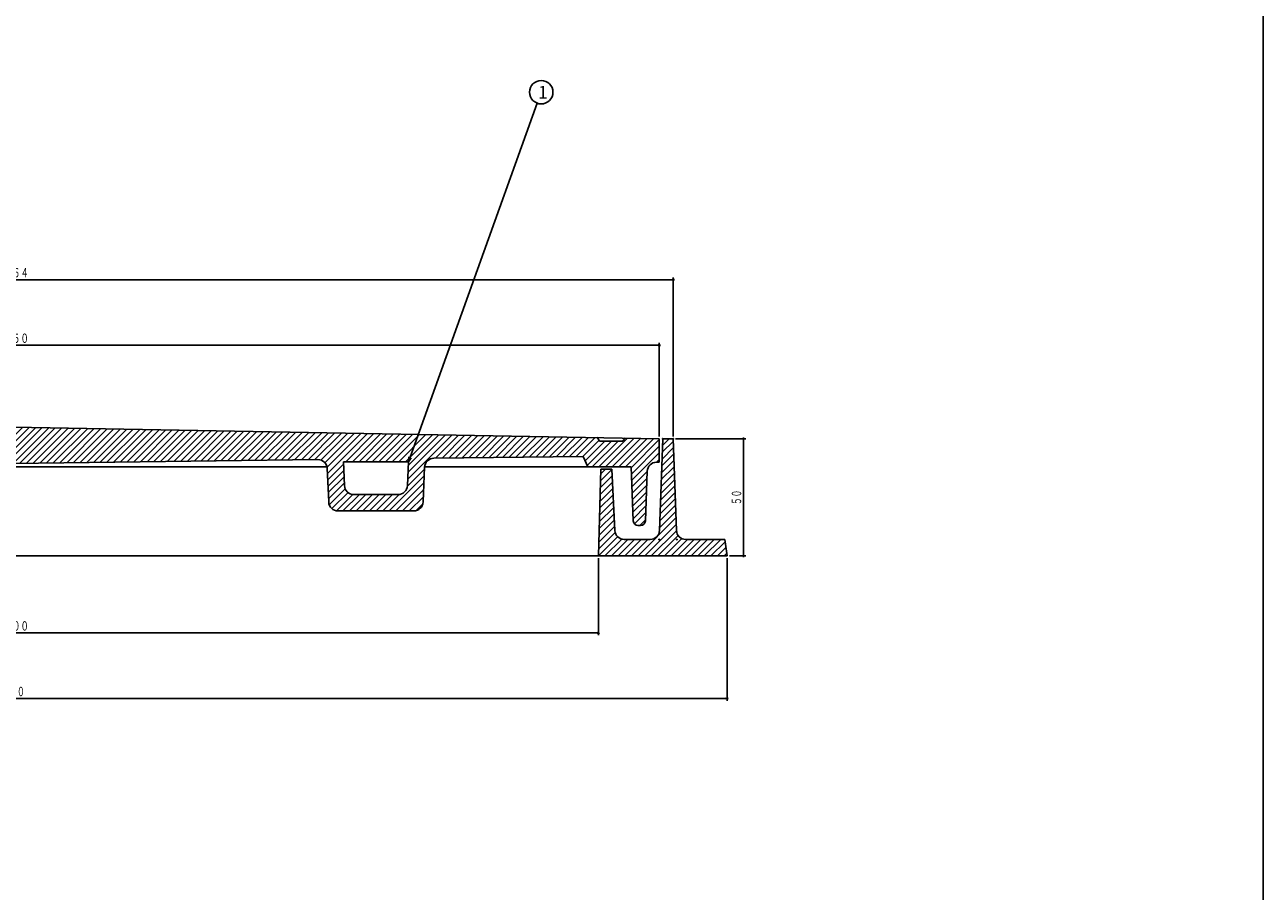
# Model space of a CAD drawing. Extents: x -3045 to 348, y -1227 to 3981.
# Drawn here: x -2506 to -1977, y 1560 to 1930 of the extents above; entities that cross this region are included whole.
import ezdxf
from ezdxf.enums import TextEntityAlignment as Align

# ---------------------------------------------------------------- set-up
doc = ezdxf.new("R2010")
doc.units = 0
doc.header["$PDMODE"] = 65
doc.header["$PDSIZE"] = 0.2
doc.linetypes.add('DIVIDE', pattern=[1.25, 0.5, -0.25, 0, -0.25, 0, -0.25])
doc.layers.get('0').update_dxf_attribs({"linetype": 'CONTINUOUS'})
doc.layers.get('DEFPOINTS').update_dxf_attribs({"color": 3, "linetype": 'DIVIDE'})
doc.layers.add('1', color=7, linetype='CONTINUOUS')
doc.layers.add('4', color=7, linetype='CONTINUOUS')
doc.styles.add('DIMSTANDARD', font='MONOTXT.shx', dxfattribs={"width": 0.75, "bigfont": 'EXTFONT.shx'})
doc.styles.add('WinFont2', font='ＭＳ ゴシック', dxfattribs={"width": 0.8})
doc.dimstyles.new('DIMSTYEX_1', dxfattribs={"dimtxt": 4, "dimasz": 2, "dimexe": 1, "dimexo": 1, "dimgap": 1, "dimtad": 3, "dimdec": 3, "dimdsep": 46, "dimtxsty": 'DIMSTANDARD', "dimcen": 0, "dimclrd": 3, "dimclre": 3, "dimclrt": 2, "dimadec": 3, "dimazin": 2, "dimtfac": 0.5, "dimtdec": 4, "dimtofl": 0, "dimtmove": 0, "dimatfit": 3, "dimldrblk": 'OPEN30', "dimfxl": 1, "dimtolj": 1, "dimtzin": 1, "dimlwd": -1, "dimlwe": -1, "dimarcsym": 0})
doc.dimstyles.new('DIMSTYEX_4', dxfattribs={"dimtxt": 4, "dimasz": 2, "dimexe": 1, "dimexo": 1, "dimgap": 1, "dimtad": 3, "dimdec": 3, "dimdsep": 46, "dimtxsty": 'DIMSTANDARD', "dimblk1": 'SMALL', "dimblk2": 'SMALL', "dimsah": 1, "dimcen": 0, "dimclrd": 3, "dimclre": 3, "dimclrt": 2, "dimadec": 3, "dimazin": 2, "dimtfac": 0.5, "dimtdec": 4, "dimtofl": 0, "dimtmove": 0, "dimatfit": 3, "dimfxl": 1, "dimtolj": 1, "dimtzin": 1, "dimlwd": -1, "dimlwe": -1, "dimarcsym": 0})

# ---------------------------------------------------------------- blocks, each defined once
blk = doc.blocks.new('_SMALL')
at = {"color": 0, "linetype": 'BYBLOCK', "lineweight": -2}
blk.add_circle((0, 0), 0.167, dxfattribs=at)
blk = doc.blocks.new('*D20')
at = {"layer": '1', "color": 3, "linetype": 'BYBLOCK'}
for p, q in [((-2786.98, 1754.46), (-2786.98, 1794.4)), ((-2786.98, 1793.4), (-2234.98, 1793.4)), ((-2234.98, 1754.46), (-2234.98, 1794.4))]:
    blk.add_line(p, q, dxfattribs=at)
at = {"layer": 'DEFPOINTS', "color": 3, "linetype": 'BYBLOCK'}
for p in [(-2234.98, 1793.4), (-2786.98, 1753.46), (-2234.98, 1753.46)]:
    blk.add_point(p, dxfattribs=at)
at = {"layer": '1', "color": 3, "linetype": 'BYBLOCK', "xscale": 2.0000000008, "yscale": 2.0000000008, "zscale": 2.0000000008}
for p in [(-2786.98, 1793.4), (-2234.98, 1793.4)]:
    blk.add_blockref('_SMALL', p, dxfattribs=at)
at = {"layer": '1', "color": 2, "linetype": 'BYBLOCK', "style": 'DIMSTANDARD', "width": 0.421875}
blk.add_text('φ５５０', height=4, dxfattribs=at).set_placement((-2517.73, 1794.4), (-2504.23, 1794.4), align=Align.FIT)
blk = doc.blocks.new('*D21')
at = {"layer": '1', "color": 3, "linetype": 'BYBLOCK'}
for p, q in [((-2792.98, 1754.46), (-2792.98, 1822.4)), ((-2792.98, 1821.4), (-2228.98, 1821.4)), ((-2228.98, 1754.46), (-2228.98, 1822.4))]:
    blk.add_line(p, q, dxfattribs=at)
at = {"layer": 'DEFPOINTS', "color": 3, "linetype": 'BYBLOCK'}
for p in [(-2228.98, 1821.4), (-2792.98, 1753.46), (-2228.98, 1753.46)]:
    blk.add_point(p, dxfattribs=at)
at = {"layer": '1', "color": 3, "linetype": 'BYBLOCK', "xscale": 2.0000000008, "yscale": 2.0000000008, "zscale": 2.0000000008}
for p in [(-2792.98, 1821.4), (-2228.98, 1821.4)]:
    blk.add_blockref('_SMALL', p, dxfattribs=at)
at = {"layer": '1', "color": 2, "linetype": 'BYBLOCK', "style": 'DIMSTANDARD', "width": 0.421875}
blk.add_text('φ５６４', height=4, dxfattribs=at).set_placement((-2517.73, 1822.4), (-2504.23, 1822.4), align=Align.FIT)
blk = doc.blocks.new('*D22')
at = {"layer": '1', "color": 3, "linetype": 'BYBLOCK'}
for p, q in [((-2760.98, 1702.46), (-2760.98, 1669.54)), ((-2260.98, 1702.46), (-2260.98, 1669.54)), ((-2760.98, 1670.54), (-2260.98, 1670.54))]:
    blk.add_line(p, q, dxfattribs=at)
at = {"layer": 'DEFPOINTS', "color": 3, "linetype": 'BYBLOCK'}
for p in [(-2760.98, 1703.46), (-2260.98, 1703.46), (-2260.98, 1670.54)]:
    blk.add_point(p, dxfattribs=at)
at = {"layer": '1', "color": 3, "linetype": 'BYBLOCK', "xscale": 2.0000000008, "yscale": 2.0000000008, "zscale": 2.0000000008}
for p in [(-2760.98, 1670.54), (-2260.98, 1670.54)]:
    blk.add_blockref('_SMALL', p, dxfattribs=at)
at = {"layer": '1', "color": 2, "linetype": 'BYBLOCK', "style": 'DIMSTANDARD', "width": 0.421875}
blk.add_text('φ５００', height=4, dxfattribs=at).set_placement((-2517.73, 1671.54), (-2504.23, 1671.54), align=Align.FIT)
blk = doc.blocks.new('*D23')
at = {"layer": '1', "color": 3, "linetype": 'BYBLOCK'}
for p, q in [((-2815.98, 1702.46), (-2815.98, 1641.54)), ((-2205.98, 1702.46), (-2205.98, 1641.54)), ((-2815.98, 1642.54), (-2205.98, 1642.54))]:
    blk.add_line(p, q, dxfattribs=at)
at = {"layer": 'DEFPOINTS', "color": 3, "linetype": 'BYBLOCK'}
for p in [(-2815.98, 1703.46), (-2205.98, 1703.46), (-2205.98, 1642.54)]:
    blk.add_point(p, dxfattribs=at)
at = {"layer": '1', "color": 3, "linetype": 'BYBLOCK', "xscale": 2.0000000008, "yscale": 2.0000000008, "zscale": 2.0000000008}
for p in [(-2815.98, 1642.54), (-2205.98, 1642.54)]:
    blk.add_blockref('_SMALL', p, dxfattribs=at)
at = {"layer": '1', "color": 2, "linetype": 'BYBLOCK', "style": 'DIMSTANDARD', "width": 0.416667}
blk.add_text('６１０', height=4, dxfattribs=at).set_placement((-2515.98, 1643.54), (-2505.98, 1643.54), align=Align.FIT)
blk = doc.blocks.new('*D24')
at = {"layer": '1', "color": 3, "linetype": 'BYBLOCK'}
for p, q in [((-2227.98, 1753.46), (-2197.98, 1753.46)), ((-2198.98, 1703.46), (-2198.98, 1753.46)), ((-2204.98, 1703.46), (-2197.98, 1703.46))]:
    blk.add_line(p, q, dxfattribs=at)
at = {"layer": 'DEFPOINTS', "color": 3, "linetype": 'BYBLOCK'}
for p in [(-2228.98, 1753.46), (-2198.98, 1753.46), (-2205.98, 1703.46)]:
    blk.add_point(p, dxfattribs=at)
at = {"layer": '1', "color": 3, "linetype": 'BYBLOCK', "xscale": 2.0000000008, "yscale": 2.0000000008, "zscale": 2.0000000008}
for p in [(-2198.98, 1753.46), (-2198.98, 1703.46)]:
    blk.add_blockref('_SMALL', p, dxfattribs=at)
at = {"layer": '1', "color": 2, "linetype": 'BYBLOCK', "style": 'DIMSTANDARD', "width": 0.40625}
blk.add_text('５０', height=4, rotation=90, dxfattribs=at).set_placement((-2199.98, 1725.21), (-2199.98, 1731.71), align=Align.FIT)
blk = doc.blocks.new('_OPEN30')
at = {"color": 0, "linetype": 'BYBLOCK', "lineweight": -2}
for p, q in [((-1, 0.27), (0, 0)), ((0, 0), (-1, -0.27)), ((0, 0), (-1, 0))]:
    blk.add_line(p, q, dxfattribs=at)
blk = doc.blocks.new('BALN6')
at = {"layer": '1', "color": 3, "linetype": 'BYBLOCK'}
blk.add_circle((56.72, 157.81), 5, dxfattribs=at)
at = {"layer": '1', "color": 2, "linetype": 'BYBLOCK', "style": 'WinFont2'}
blk.add_text('1', height=5.38, dxfattribs=at).set_placement((55.38, 155.12))
at = {"layer": '1', "color": 3, "linetype": 'BYBLOCK'}
blk.add_leader([(0, 0), (55.03, 153.1)], dimstyle='DIMSTYEX_1', dxfattribs=at)

msp = doc.modelspace()

# ---------------------------------------------------------------- hatches: boundary and pattern name
at = {"layer": '1', "linetype": 'CONTINUOUS'}
h = msp.add_hatch(dxfattribs=at)
h.set_pattern_fill('_U', scale=2, angle=45, style=0, pattern_type=0)
h.set_pattern_definition([(45, (-2510.9807, 1742.96), (-1.414214, 1.414214), [])])
edge = h.paths.add_edge_path()
edge.add_line((-2261.3224, 1753.9373), (-2510.9807, 1758.4601))
edge.add_line((-2510.9807, 1758.4601), (-2760.6389, 1753.9373))
edge.add_line((-2760.6389, 1753.9373), (-2761.4807, 1752.4601))
edge.add_line((-2761.4807, 1752.4601), (-2771.4807, 1752.4601))
edge.add_line((-2771.4807, 1752.4601), (-2772.3756, 1753.7246))
edge.add_line((-2772.3756, 1753.7246), (-2786.9807, 1753.4601))
edge.add_line((-2786.9807, 1753.4601), (-2786.9807, 1743.4601))
edge.add_line((-2786.9807, 1743.4601), (-2785.8352, 1743.4601))
edge.add_arc((-2785.8352, 1739.4601), 4, 362.121096, 450, ccw=False)
edge.add_line((-2781.838, 1739.6081), (-2781.052, 1718.386))
edge.add_arc((-2779.0534, 1718.4601), 2, -177.878904, -90)
edge.add_line((-2779.0534, 1716.4601), (-2777.9023, 1716.4601))
edge.add_arc((-2777.9023, 1718.4601), 2, -90, -2.29061)
edge.add_line((-2775.9039, 1718.3801), (-2774.9807, 1741.4601))
edge.add_line((-2774.9807, 1741.4601), (-2756.4807, 1741.4601))
edge.add_line((-2756.4807, 1741.4601), (-2754.4807, 1745.9601))
edge.add_line((-2754.4807, 1745.9601), (-2690.7226, 1745.1745))
edge.add_arc((-2690.7719, 1741.1748), 4, 362.434812, 449.294133, ccw=False)
edge.add_line((-2686.7755, 1741.3448), (-2686.1435, 1726.4822))
edge.add_arc((-2682.1471, 1726.6521), 4, -177.565188, -90)
edge.add_line((-2682.1471, 1722.6521), (-2649.8121, 1722.6521))
edge.add_arc((-2649.8121, 1726.6521), 4, -90, -2.465567)
edge.add_line((-2645.8158, 1726.48), (-2645.202, 1740.7362))
edge.add_arc((-2641.2057, 1740.5642), 4, 449.294133, 537.534433, ccw=False)
edge.add_line((-2641.1564, 1744.5639), (-2510.9807, 1742.9601))
edge.add_line((-2510.9807, 1742.9601), (-2380.8049, 1744.5639))
edge.add_arc((-2380.7556, 1740.5642), 4, 362.465567, 450.705867, ccw=False)
edge.add_line((-2376.7593, 1740.7362), (-2376.1455, 1726.48))
edge.add_arc((-2372.1492, 1726.6521), 4, -177.534433, -90)
edge.add_line((-2372.1492, 1722.6521), (-2339.8142, 1722.6521))
edge.add_arc((-2339.8142, 1726.6521), 4, -90, -2.434812)
edge.add_line((-2335.8178, 1726.4822), (-2335.1858, 1741.3448))
edge.add_arc((-2331.1894, 1741.1748), 4, 450.705867, 537.565188, ccw=False)
edge.add_line((-2331.2387, 1745.1745), (-2267.4807, 1745.9601))
edge.add_line((-2267.4807, 1745.9601), (-2265.4807, 1741.4601))
edge.add_line((-2265.4807, 1741.4601), (-2246.9807, 1741.4601))
edge.add_line((-2246.9807, 1741.4601), (-2246.0575, 1718.3801))
edge.add_arc((-2244.0591, 1718.4601), 2, -177.70939, -90)
edge.add_line((-2244.0591, 1716.4601), (-2242.908, 1716.4601))
edge.add_arc((-2242.908, 1718.4601), 2, -90, -2.121096)
edge.add_line((-2240.9093, 1718.386), (-2240.1233, 1739.6081))
edge.add_arc((-2236.1261, 1739.4601), 4, 450, 537.878904, ccw=False)
edge.add_line((-2236.1261, 1743.4601), (-2234.9807, 1743.4601))
edge.add_line((-2234.9807, 1743.4601), (-2234.9807, 1753.4601))
edge.add_line((-2234.9807, 1753.4601), (-2249.5858, 1753.7246))
edge.add_line((-2249.5858, 1753.7246), (-2250.4807, 1752.4601))
edge.add_line((-2250.4807, 1752.4601), (-2260.4807, 1752.4601))
edge.add_line((-2260.4807, 1752.4601), (-2261.3224, 1753.9373))
edge = h.paths.add_edge_path(flags=16)
edge.add_line((-2652.0829, 1743.6521), (-2679.8673, 1743.6521))
edge.add_line((-2679.8673, 1743.6521), (-2679.4348, 1733.4822))
edge.add_arc((-2675.4384, 1733.6521), 4, -177.565188, -90)
edge.add_line((-2675.4384, 1729.6521), (-2656.5172, 1729.6521))
edge.add_arc((-2656.5172, 1733.6521), 4, -90, -2.465567)
edge.add_line((-2652.5209, 1733.48), (-2652.0829, 1743.6521))
edge = h.paths.add_edge_path(flags=16)
edge.add_line((-2342.094, 1743.6521), (-2369.8784, 1743.6521))
edge.add_line((-2369.8784, 1743.6521), (-2369.4404, 1733.48))
edge.add_arc((-2365.4441, 1733.6521), 4, -177.534433, -90)
edge.add_line((-2365.4441, 1729.6521), (-2346.5229, 1729.6521))
edge.add_arc((-2346.5229, 1733.6521), 4, -90, -2.434812)
edge.add_line((-2342.5265, 1733.4822), (-2342.094, 1743.6521))
at = {"layer": '4', "linetype": 'CONTINUOUS'}
h = msp.add_hatch(dxfattribs=at)
h.set_pattern_fill('_U', scale=2, angle=45, style=0, pattern_type=0)
h.set_pattern_definition([(45, (-2260.9807, 1703.46), (-1.414214, 1.414214), [])])
edge = h.paths.add_edge_path()
edge.add_line((-2259.9807, 1740.4601), (-2255.2307, 1740.4601))
edge.add_line((-2255.2307, 1740.4601), (-2253.9335, 1714.2461))
edge.add_arc((-2249.9392, 1714.4601), 4, -176.933514, -90)
edge.add_line((-2249.9392, 1710.4601), (-2238.8259, 1710.4601))
edge.add_arc((-2238.8259, 1714.4601), 4, -90, -2.260502)
edge.add_line((-2234.829, 1714.3023), (-2233.4807, 1753.4601))
edge.add_line((-2233.4807, 1753.4601), (-2228.9807, 1753.4601))
edge.add_line((-2228.9807, 1753.4601), (-2227.6323, 1714.3023))
edge.add_arc((-2223.6354, 1714.4601), 4, -177.739498, -90)
edge.add_line((-2223.6354, 1710.4601), (-2206.9807, 1710.4601))
edge.add_line((-2206.9807, 1710.4601), (-2205.9807, 1703.4601))
edge.add_line((-2205.9807, 1703.4601), (-2260.9807, 1703.4601))
edge.add_line((-2260.9807, 1703.4601), (-2259.9807, 1740.4601))

# ---------------------------------------------------------------- linework, layer by layer
at = {"layer": '1', "color": 7, "linetype": 'CONTINUOUS'}
for p, q in [((-1976.9807, 2670.2552), (-1976.9807, 1190.2552)), ((-2234.9807, 1753.4601), (-2510.9807, 1758.4601)), ((-2261.4807, 1754.215), (-2260.4807, 1752.4601)), ((-2260.4807, 1752.4601), (-2250.4807, 1752.4601)), ((-2250.4807, 1752.4601), (-2249.4807, 1753.8732)), ((-2234.9807, 1743.4601), (-2234.9807, 1753.4601)), ((-2267.4807, 1745.9601), (-2331.2387, 1745.1745)), ((-2265.4807, 1741.4601), (-2267.4807, 1745.9601)), ((-2380.8049, 1744.5639), (-2510.9807, 1742.9601)), ((-2376.7905, 1741.4601), (-2510.9807, 1741.4601)), ((-2376.1455, 1726.48), (-2376.7593, 1740.7362)), ((-2369.4404, 1733.48), (-2369.8784, 1743.6521)), ((-2342.094, 1743.6521), (-2369.8784, 1743.6521)), ((-2342.094, 1743.6521), (-2342.5265, 1733.4822)), ((-2335.1858, 1741.3448), (-2335.8178, 1726.4822)), ((-2246.9807, 1741.4601), (-2335.1809, 1741.4601)), ((-2246.9807, 1741.4601), (-2246.0575, 1718.3801)), ((-2236.1261, 1743.4601), (-2234.9807, 1743.4601)), ((-2240.9093, 1718.386), (-2240.1233, 1739.6081)), ((-2346.5229, 1729.6521), (-2365.4441, 1729.6521)), ((-2339.8142, 1722.6521), (-2372.1492, 1722.6521)), ((-2244.0591, 1716.4601), (-2242.908, 1716.4601))]:
    msp.add_line(p, q, dxfattribs=at)
for centre, radius, start, end in [((-2380.7556, 1740.5642), 4, 2.465567, 90.705867), ((-2331.1894, 1741.1748), 4, 90.705867, 177.565188), ((-2236.1261, 1739.4601), 4, 90, 177.878904), ((-2365.4441, 1733.6521), 4, -177.534433, -90), ((-2346.5229, 1733.6521), 4, -90, -2.434812), ((-2372.1492, 1726.6521), 4, -177.534433, -90), ((-2339.8142, 1726.6521), 4, -90, -2.434812), ((-2244.0591, 1718.4601), 2, -177.70939, -90), ((-2242.908, 1718.4601), 2, -90, -2.121096)]:
    msp.add_arc(centre, radius, start, end, dxfattribs=at)
msp.add_point((-2355.9807, 1743.6521), dxfattribs=at)
at = {"layer": '4', "color": 7, "linetype": 'CONTINUOUS'}
for p, q in [((-2233.4807, 1753.4601), (-2234.829, 1714.3023)), ((-2228.9807, 1753.4601), (-2233.4807, 1753.4601)), ((-2227.6323, 1714.3023), (-2228.9807, 1753.4601)), ((-2259.9807, 1740.4601), (-2260.9807, 1703.4601)), ((-2255.2307, 1740.4601), (-2259.9807, 1740.4601)), ((-2253.9335, 1714.2461), (-2255.2307, 1740.4601)), ((-2238.8259, 1710.4601), (-2249.9392, 1710.4601)), ((-2206.9807, 1710.4601), (-2223.6354, 1710.4601)), ((-2205.9807, 1703.4601), (-2206.9807, 1710.4601)), ((-2510.9807, 1703.4601), (-2205.9807, 1703.4601))]:
    msp.add_line(p, q, dxfattribs=at)
for centre, start, end in [((-2249.9392, 1714.4601), -176.933514, -90), ((-2238.8259, 1714.4601), -90, -2.260502), ((-2223.6354, 1714.4601), -177.739498, -90)]:
    msp.add_arc(centre, 4, start, end, dxfattribs=at)
for p in [(-2233.4807, 1753.4601), (-2228.9807, 1753.4601), (-2234.9807, 1710.4601), (-2227.4807, 1710.4601)]:
    msp.add_point(p, dxfattribs=at)

# ---------------------------------------------------------------- block references
at = {"layer": '1', "color": 3, "linetype": 'BYBLOCK'}
msp.add_blockref('BALN6', (-2342.094, 1743.6521), dxfattribs=at)

# ---------------------------------------------------------------- dimensions: what is measured, and where the dimension line sits
for base, p1, p2, text, picture, middle in [((-2228.9807, 1821.4023), (-2792.9807, 1753.4601), (-2228.9807, 1753.4601), 'φ５６４', '*D21', (-2510.9807, 1824.4023)), ((-2234.9807, 1793.4023), (-2786.9807, 1753.4601), (-2234.9807, 1753.4601), 'φ５５０', '*D20', (-2510.9807, 1796.4023)), ((-2260.9807, 1670.5406), (-2760.9807, 1703.4601), (-2260.9807, 1703.4601), 'φ５００', '*D22', (-2510.9807, 1673.5406))]:
    dim = msp.add_linear_dim(base=base, p1=p1, p2=p2, text=text, dimstyle='DIMSTYEX_4', dxfattribs=at)
    dim.commit()
    dim.dimension.update_dxf_attribs({"geometry": picture, "text_midpoint": middle})
dim = msp.add_linear_dim(base=(-2198.9807, 1753.4601), p1=(-2205.9807, 1703.4601), p2=(-2228.9807, 1753.4601), angle=90, dimstyle='DIMSTYEX_4', dxfattribs=at)
dim.commit()
dim.dimension.update_dxf_attribs({"geometry": '*D24', "text_midpoint": (-2201.9807, 1728.4601)})
dim = msp.add_linear_dim(base=(-2205.9807, 1642.5406), p1=(-2815.9807, 1703.4601), p2=(-2205.9807, 1703.4601), dimstyle='DIMSTYEX_4', dxfattribs=at)
dim.commit()
dim.dimension.update_dxf_attribs({"geometry": '*D23', "text_midpoint": (-2510.9807, 1645.5406)})

doc.saveas('drawing.dxf')
